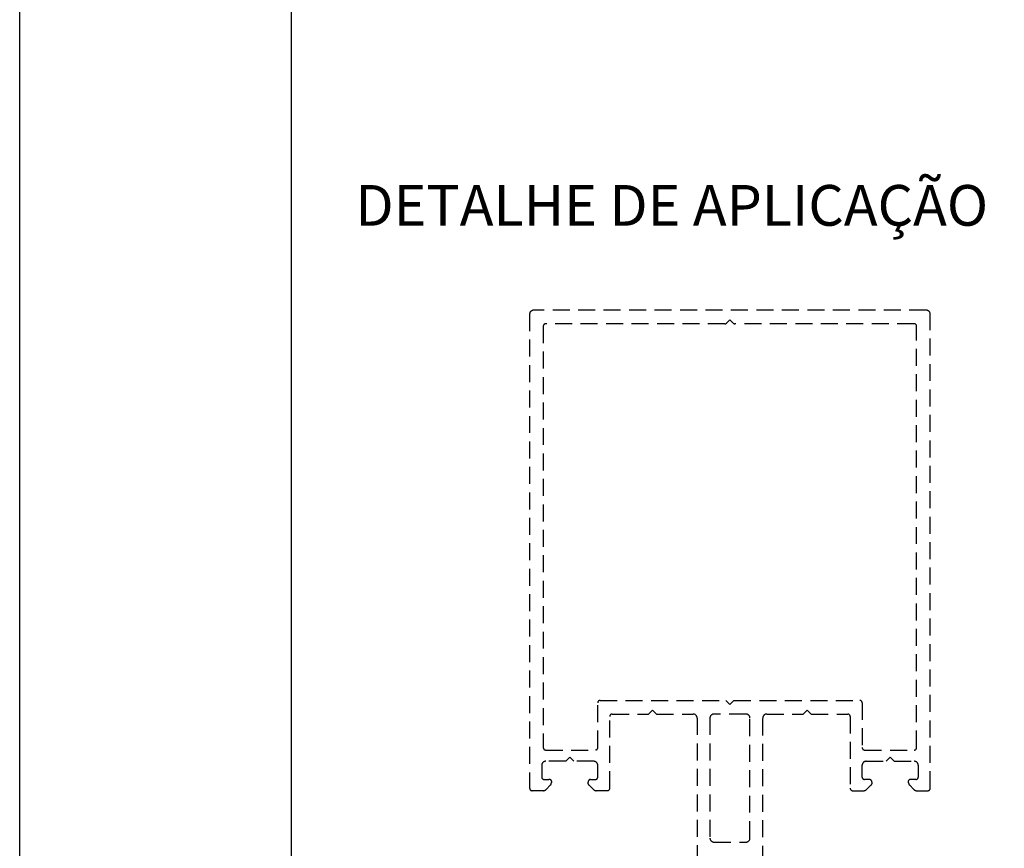
# Model space of a CAD drawing. Units: millimetres. Extents: x 1470 to 6840, y 203 to 797.
# Drawn here: x 4620 to 4692, y 342 to 403 of the extents above; entities that cross this region are included whole.
import ezdxf

# ---------------------------------------------------------------- set-up
doc = ezdxf.new("R2010")
doc.units = ezdxf.units.MM
doc.linetypes.add('HIDDEN', pattern=[0.375, 0.25, -0.125])
doc.layers.add('Layer 1', color=7, linetype='Continuous')
doc.layers.add('Layout 2 - Gride', color=253, linetype='Continuous')
doc.layers.add('Layout', color=7, linetype='Continuous', true_color=0xffffff)
doc.styles.add('Perfil-01', font='txt')

msp = doc.modelspace()

# ---------------------------------------------------------------- linework, layer by layer
at = {"color": 251, "linetype": 'HIDDEN', "ltscale": 5, "true_color": 0x636466}
for p, q in [((4686.54, 382.005), (4657.637, 382.005)), ((4657.342, 381.711), (4657.344, 346.791)), ((4672.089, 381.298), (4671.846, 381.054)), ((4672.332, 381.054), (4672.089, 381.298)), ((4686.835, 346.791), (4686.835, 381.71)), ((4658.345, 380.826), (4658.347, 349.785)), ((4671.721, 381.003), (4658.522, 381.003)), ((4685.655, 381.003), (4672.457, 381.003)), ((4685.832, 349.785), (4685.832, 380.826)), ((4662.358, 349.785), (4662.358, 353.088)), ((4662.535, 353.265), (4671.795, 353.265)), ((4671.795, 353.265), (4672.09, 352.97)), ((4672.09, 352.97), (4672.384, 353.265)), ((4672.384, 353.265), (4681.644, 353.265)), ((4681.821, 353.088), (4681.821, 349.785)), ((4663.419, 352.262), (4666.103, 352.262)), ((4666.397, 352.557), (4666.103, 352.262)), ((4666.692, 352.262), (4666.397, 352.557)), ((4666.692, 352.262), (4669.375, 352.262)), ((4673.268, 352.262), (4670.911, 352.262)), ((4674.802, 352.262), (4677.487, 352.262)), ((4677.487, 352.262), (4677.782, 352.557)), ((4677.782, 352.557), (4678.077, 352.262)), ((4678.077, 352.262), (4680.76, 352.262)), ((4663.242, 346.791), (4663.242, 352.085)), ((4669.67, 351.967), (4669.67, 335.687)), ((4670.616, 351.967), (4670.616, 343.122)), ((4673.563, 343.122), (4673.563, 351.967)), ((4674.507, 335.687), (4674.507, 351.967)), ((4680.937, 352.085), (4680.937, 346.791)), ((4658.524, 349.608), (4662.181, 349.608)), ((4681.998, 349.608), (4685.655, 349.608)), ((4659.998, 348.782), (4658.524, 348.782)), ((4660.293, 349.077), (4659.998, 348.782)), ((4660.588, 348.782), (4660.293, 349.077)), ((4662.063, 348.782), (4660.588, 348.782)), ((4682.116, 348.782), (4683.591, 348.782)), ((4683.591, 348.782), (4683.886, 349.077)), ((4683.886, 349.077), (4684.181, 348.782)), ((4684.181, 348.782), (4685.655, 348.782)), ((4658.229, 348.487), (4658.229, 347.617)), ((4662.358, 347.617), (4662.358, 348.487)), ((4681.821, 347.617), (4681.821, 348.487)), ((4685.95, 348.487), (4685.95, 347.617)), ((4658.406, 347.44), (4658.76, 347.44)), ((4661.827, 347.44), (4662.181, 347.44)), ((4682.352, 347.44), (4681.998, 347.44)), ((4685.773, 347.44), (4685.419, 347.44)), ((4658.343, 346.614), (4657.521, 346.614)), ((4658.885, 347.034), (4658.551, 346.701)), ((4662.035, 346.701), (4661.702, 347.034)), ((4663.066, 346.614), (4662.244, 346.614)), ((4681.114, 346.614), (4681.935, 346.614)), ((4682.144, 346.701), (4682.477, 347.034)), ((4685.294, 347.034), (4685.628, 346.701)), ((4685.837, 346.614), (4686.658, 346.614)), ((4670.911, 342.827), (4673.268, 342.827))]:
    msp.add_line(p, q, dxfattribs=at)
for centre, radius, start, end in [((4657.637, 381.71), 0.295, 90, 179.85489), ((4686.54, 381.71), 0.295, 0, 90), ((4658.522, 380.826), 0.177, 90, 180.00283), ((4671.721, 381.18), 0.177, 270, 315), ((4672.457, 381.18), 0.177, 225, 270), ((4685.655, 380.826), 0.177, 0, 90), ((4662.535, 353.088), 0.177, 90, 180), ((4681.644, 353.088), 0.177, 0, 90), ((4663.419, 352.085), 0.177, 90, 180), ((4669.375, 351.967), 0.295, 0, 90), ((4670.911, 351.967), 0.295, 90, 180), ((4673.268, 351.967), 0.295, 0, 90), ((4674.802, 351.967), 0.295, 90, 179.99999), ((4680.76, 352.085), 0.177, 0, 90), ((4658.524, 349.785), 0.177, 180, 270), ((4662.181, 349.785), 0.177, 270, 0), ((4681.998, 349.785), 0.177, 180, 270), ((4685.655, 349.785), 0.177, 270, 0), ((4658.524, 348.487), 0.295, 90, 180), ((4662.063, 348.487), 0.295, 0, 90), ((4682.116, 348.487), 0.295, 90, 180), ((4685.655, 348.487), 0.295, 0, 90), ((4658.406, 347.617), 0.177, 180, 270), ((4658.796, 347.267), 0.177, 322.61964, 101.85159), ((4661.805, 347.178), 0.177, 151.24854, 234.28023), ((4661.827, 347.263), 0.177, 90, 180), ((4662.181, 347.617), 0.177, 270, 0), ((4681.998, 347.617), 0.177, 180, 270), ((4682.352, 347.263), 0.177, 360, 90), ((4682.374, 347.178), 0.177, 305.71977, 28.75146), ((4685.383, 347.267), 0.177, 78.14841, 217.38036), ((4685.773, 347.617), 0.177, 270, 0), ((4657.521, 346.791), 0.177, 180, 270), ((4658.343, 346.909), 0.295, 270, 315), ((4658.76, 347.159), 0.177, 315, 0), ((4662.244, 346.909), 0.295, 225, 270), ((4663.066, 346.791), 0.177, 270, 0), ((4681.114, 346.791), 0.177, 180, 270), ((4681.935, 346.909), 0.295, 270, 315), ((4685.419, 347.159), 0.177, 180, 225), ((4685.837, 346.909), 0.295, 225, 270), ((4686.658, 346.791), 0.177, 270, 0), ((4670.911, 343.122), 0.295, 180, 270), ((4673.268, 343.122), 0.295, 270, 0)]:
    msp.add_arc(centre, radius, start, end, dxfattribs=at)
at = {"layer": 'Layout'}
msp.add_lwpolyline([(5039.804, 203.376), (4619.804, 203.376), (4619.804, 797.376), (5039.804, 797.376)], close=True, dxfattribs=at)
at = {"layer": 'Layout 2 - Gride'}
msp.add_line((4639.804, 260.859), (4639.804, 723.893), dxfattribs=at)

# ---------------------------------------------------------------- texts
at = {"layer": 'Layer 1', "color": 8, "linetype": 'Continuous', "style": 'Perfil-01'}
msp.add_text('DETALHE DE APLICAÇÃO', height=3, dxfattribs=at).set_placement((4644.517, 388.226))

doc.saveas('drawing.dxf')
